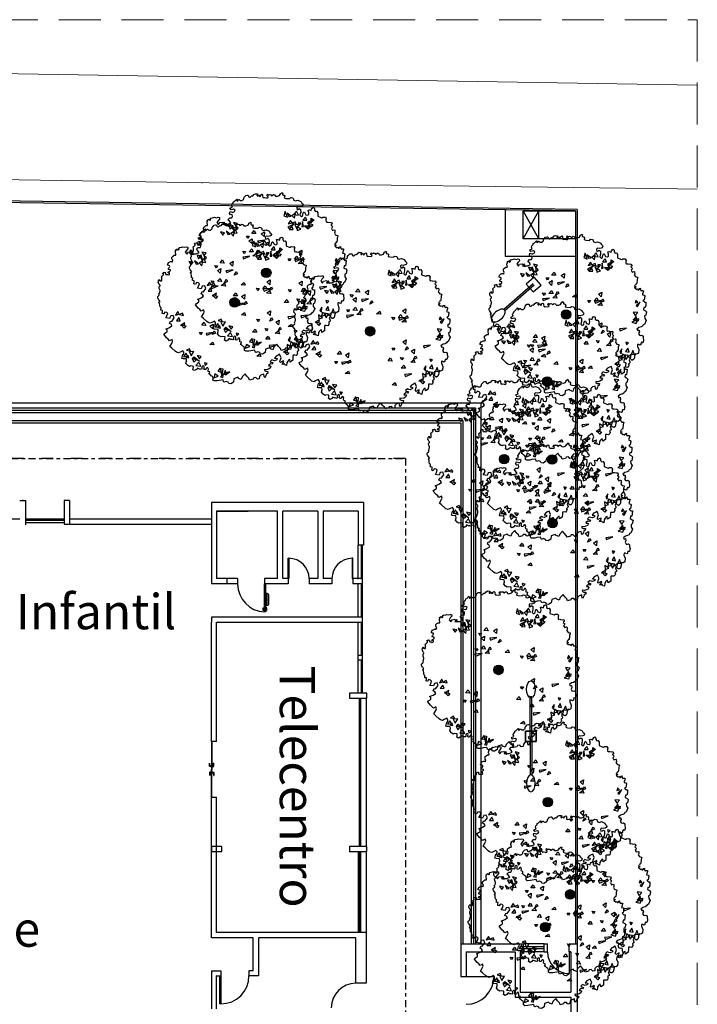
# Model space of a CAD drawing. Units: metres. Extents: x 340.2 to 381.8, y 92.2 to 167.6.
# Drawn here: x 362.5 to 381.8, y 139.4 to 167.6 of the extents above; entities that cross this region are included whole.
import ezdxf

# ---------------------------------------------------------------- set-up
doc = ezdxf.new("R2010")
doc.units = ezdxf.units.M
doc.header["$LTSCALE"] = 0.8
for name, pattern in [('252_BASE_TER$0$HIDDEN', [0.375, 0.25, -0.125]), ('ACAD_ISO03W100', [30, 12, -18]), ('DASHDOT2', [0.5, 0.25, -0.125, 0, -0.125])]:
    doc.linetypes.add(name, pattern=pattern)
for name, color, linetype in [('ARQ-12.Layout (MOB)', 251, 'Continuous'), ('ARQ-VEGETAÇÃO', 87, 'Continuous'), ('ARQ_PROJEÇÃO LUMINÁRIA', 252, 'DASHDOT2'), ('L1', 255, 'Continuous')]:
    doc.layers.add(name, color=color, linetype=linetype)
doc.layers.add('ARQ_PORTAS', color=252, linetype='Continuous', lineweight=0)
doc.layers.add('TPO_DVI', color=6, linetype='Continuous', lineweight=13)
doc.styles.add('RSA03', font='arial.ttf')

# ---------------------------------------------------------------- blocks, each defined once
blk = doc.blocks.new('A$C228F05CC')
at = {"layer": 'ARQ-VEGETAÇÃO'}
blk.add_hatch(color=256, dxfattribs=at).paths.add_polyline_path([(-0.169, 0, 1), (0.169, 0, 1)])
for p, q in [((-0.05, 2.732), (-0.038, 2.85)), ((-0.038, 2.85), (0.056, 2.914)), ((0.056, 2.914), (0.127, 2.906)), ((0.127, 2.906), (0.154, 2.861)), ((0.154, 2.861), (0.226, 2.838)), ((0.226, 2.838), (0.296, 2.865)), ((0.296, 2.865), (0.313, 2.835)), ((0.313, 2.835), (0.334, 2.785)), ((0.471, 2.805), (0.541, 2.827)), ((0.541, 2.827), (0.653, 2.831)), ((0.653, 2.831), (0.695, 2.802)), ((-1.261, 2.437), (-1.257, 2.496)), ((-1.257, 2.496), (-1.206, 2.529)), ((-1.206, 2.529), (-1.195, 2.581)), ((-1.195, 2.581), (-1.152, 2.667)), ((-1.152, 2.667), (-1.125, 2.616)), ((-1.125, 2.616), (-1.116, 2.539)), ((-1.116, 2.539), (-1.02, 2.568)), ((-1.02, 2.568), (-0.964, 2.628)), ((-0.964, 2.628), (-0.96, 2.712)), ((-0.96, 2.712), (-0.89, 2.727)), ((-0.89, 2.727), (-0.836, 2.67)), ((-0.836, 2.67), (-0.759, 2.679)), ((-0.759, 2.679), (-0.735, 2.725)), ((-0.735, 2.725), (-0.613, 2.761)), ((-0.613, 2.761), (-0.586, 2.698)), ((-0.586, 2.698), (-0.509, 2.626)), ((-0.509, 2.626), (-0.45, 2.547)), ((-0.45, 2.547), (-0.347, 2.657)), ((-0.347, 2.657), (-0.315, 2.749)), ((-0.315, 2.749), (-0.227, 2.717)), ((-0.227, 2.717), (-0.19, 2.677)), ((-0.19, 2.677), (-0.05, 2.732)), ((0.334, 2.785), (0.471, 2.805)), ((0.695, 2.802), (0.696, 2.746)), ((0.696, 2.746), (0.697, 2.715)), ((0.697, 2.715), (0.719, 2.675)), ((0.719, 2.675), (0.76, 2.651)), ((0.76, 2.651), (0.807, 2.608)), ((0.807, 2.608), (0.847, 2.592)), ((0.822, 2.557), (0.815, 2.511)), ((0.815, 2.511), (0.871, 2.5)), ((0.847, 2.592), (0.822, 2.557)), ((0.871, 2.5), (0.879, 2.459)), ((1.3, 2.445), (1.36, 2.482)), ((1.36, 2.482), (1.422, 2.449)), ((-1.927, 2.107), (-1.919, 2.206)), ((-1.919, 2.206), (-1.865, 2.185)), ((-1.865, 2.185), (-1.833, 2.148)), ((-1.833, 2.148), (-1.792, 2.172)), ((-1.787, 2.119), (-1.82, 2.076)), ((-1.792, 2.172), (-1.757, 2.162)), ((-1.768, 2.131), (-1.787, 2.119)), ((-1.757, 2.162), (-1.768, 2.131)), ((-1.432, 2.115), (-1.401, 2.174)), ((-1.367, 2.104), (-1.432, 2.115)), ((-1.401, 2.174), (-1.343, 2.163)), ((-1.365, 2.253), (-1.335, 2.319)), ((-1.339, 2.235), (-1.365, 2.253)), ((-1.343, 2.163), (-1.286, 2.21)), ((-1.274, 2.237), (-1.339, 2.235)), ((-1.335, 2.319), (-1.278, 2.353)), ((-1.286, 2.21), (-1.274, 2.237)), ((-1.278, 2.353), (-1.208, 2.374)), ((-1.184, 2.433), (-1.261, 2.437)), ((-1.208, 2.374), (-1.13, 2.364)), ((-1.138, 2.409), (-1.184, 2.433)), ((-1.13, 2.364), (-1.138, 2.409)), ((0.879, 2.459), (0.872, 2.41)), ((0.872, 2.41), (0.895, 2.367)), ((0.895, 2.367), (0.933, 2.364)), ((0.933, 2.364), (0.952, 2.399)), ((0.952, 2.399), (0.964, 2.428)), ((0.964, 2.428), (1.013, 2.436)), ((1.013, 2.436), (1.029, 2.417)), ((1.029, 2.417), (1.025, 2.378)), ((1.025, 2.378), (1.025, 2.339)), ((1.025, 2.339), (1.032, 2.313)), ((1.032, 2.313), (1.054, 2.299)), ((1.054, 2.299), (1.084, 2.313)), ((1.084, 2.313), (1.108, 2.342)), ((1.102, 2.415), (1.121, 2.43)), ((1.108, 2.342), (1.102, 2.415)), ((1.121, 2.43), (1.151, 2.423)), ((1.151, 2.423), (1.183, 2.422)), ((1.183, 2.422), (1.186, 2.43)), ((1.186, 2.43), (1.261, 2.393)), ((1.261, 2.393), (1.3, 2.445)), ((1.413, 2.402), (1.41, 2.331)), ((1.41, 2.331), (1.507, 2.319)), ((1.422, 2.449), (1.413, 2.402)), ((1.507, 2.319), (1.552, 2.341)), ((1.552, 2.341), (1.615, 2.302)), ((1.615, 2.302), (1.681, 2.231)), ((1.681, 2.231), (1.658, 2.149)), ((1.658, 2.149), (1.666, 2.073)), ((-2.302, 1.758), (-2.288, 1.786)), ((-2.288, 1.786), (-2.251, 1.836)), ((-2.251, 1.836), (-2.201, 1.83)), ((-2.201, 1.83), (-2.144, 1.832)), ((-2.144, 1.832), (-2.137, 1.852)), ((-2.138, 2.012), (-2.045, 2.076)), ((-2.138, 1.882), (-2.138, 2.012)), ((-2.137, 1.852), (-2.138, 1.882)), ((-2.045, 2.076), (-2.027, 1.981)), ((-2.027, 1.981), (-1.997, 1.997)), ((-1.997, 1.997), (-1.956, 2.045)), ((-1.956, 2.045), (-1.927, 2.107)), ((-1.82, 2.076), (-1.811, 2.042)), ((-1.811, 2.042), (-1.747, 2.074)), ((-1.747, 2.074), (-1.702, 2.102)), ((-1.705, 1.968), (-1.719, 1.93)), ((-1.719, 1.93), (-1.661, 1.811)), ((-1.688, 2.034), (-1.705, 1.968)), ((-1.702, 2.102), (-1.679, 2.084)), ((-1.679, 2.084), (-1.688, 2.034)), ((-1.661, 1.811), (-1.61, 1.845)), ((-1.61, 1.845), (-1.54, 1.879)), ((-1.575, 1.962), (-1.57, 2.008)), ((-1.484, 1.952), (-1.575, 1.962)), ((-1.57, 2.008), (-1.488, 2.049)), ((-1.54, 1.879), (-1.484, 1.952)), ((-1.488, 2.049), (-1.448, 2.037)), ((-1.448, 2.037), (-1.39, 2.02)), ((-1.39, 2.02), (-1.327, 2.08)), ((-1.327, 2.08), (-1.367, 2.104)), ((1.666, 2.073), (1.788, 2.072)), ((1.762, 1.908), (1.76, 1.832)), ((1.76, 1.832), (1.802, 1.783)), ((1.797, 1.92), (1.762, 1.908)), ((1.788, 2.072), (1.828, 2.063)), ((1.828, 2.063), (1.797, 1.92)), ((1.802, 1.783), (1.897, 1.831)), ((1.897, 1.831), (1.952, 1.864)), ((1.952, 1.864), (2.029, 1.841)), ((2.029, 1.841), (2.075, 1.806)), ((2.075, 1.806), (2.195, 1.703)), ((-2.521, 1.335), (-2.494, 1.42)), ((-2.494, 1.42), (-2.488, 1.481)), ((-2.488, 1.481), (-2.471, 1.535)), ((-2.471, 1.535), (-2.426, 1.571)), ((-2.426, 1.571), (-2.399, 1.564)), ((-2.399, 1.564), (-2.36, 1.539)), ((-2.36, 1.539), (-2.348, 1.512)), ((-2.348, 1.512), (-2.314, 1.529)), ((-2.332, 1.628), (-2.33, 1.666)), ((-2.32, 1.594), (-2.332, 1.628)), ((-2.33, 1.666), (-2.303, 1.686)), ((-2.3, 1.564), (-2.32, 1.594)), ((-2.314, 1.529), (-2.3, 1.564)), ((-2.303, 1.686), (-2.281, 1.698)), ((-2.286, 1.721), (-2.302, 1.758)), ((-2.281, 1.698), (-2.286, 1.721)), ((2.196, 1.51), (2.178, 1.459)), ((2.178, 1.459), (2.2, 1.388)), ((2.195, 1.703), (2.269, 1.64)), ((2.269, 1.64), (2.196, 1.51)), ((2.2, 1.388), (2.29, 1.437)), ((2.29, 1.437), (2.338, 1.383)), ((-2.635, 1.182), (-2.624, 1.312)), ((-2.585, 1.068), (-2.635, 1.182)), ((-2.624, 1.312), (-2.56, 1.349)), ((-2.586, 0.999), (-2.585, 1.068)), ((-2.56, 1.349), (-2.521, 1.335)), ((2.338, 1.383), (2.4, 1.334)), ((2.426, 1.151), (2.387, 1.12)), ((2.387, 1.12), (2.389, 1.043)), ((2.4, 1.334), (2.5, 1.215)), ((2.481, 1.179), (2.426, 1.151)), ((2.5, 1.215), (2.481, 1.179)), ((-2.799, 0.822), (-2.795, 0.859)), ((-2.78, 0.765), (-2.799, 0.822)), ((-2.795, 0.859), (-2.777, 0.932)), ((-2.778, 0.693), (-2.78, 0.765)), ((-2.777, 0.932), (-2.757, 0.933)), ((-2.757, 0.933), (-2.725, 0.919)), ((-2.725, 0.919), (-2.706, 0.972)), ((-2.707, 1.006), (-2.682, 1.024)), ((-2.706, 0.972), (-2.707, 1.006)), ((-2.682, 1.024), (-2.632, 1.003)), ((-2.632, 1.003), (-2.586, 0.999)), ((2.231, 0.743), (2.143, 0.619)), ((2.305, 0.965), (2.216, 0.906)), ((2.216, 0.906), (2.253, 0.846)), ((2.277, 0.735), (2.231, 0.743)), ((2.253, 0.846), (2.31, 0.817)), ((2.31, 0.817), (2.277, 0.735)), ((2.435, 1.025), (2.305, 0.965)), ((2.389, 1.043), (2.435, 1.025)), ((-2.734, 0.665), (-2.778, 0.693)), ((-2.747, 0.336), (-2.696, 0.369)), ((-2.697, 0.678), (-2.734, 0.665)), ((-2.648, 0.671), (-2.697, 0.678)), ((-2.696, 0.369), (-2.619, 0.389)), ((-2.611, 0.611), (-2.648, 0.671)), ((-2.638, 0.55), (-2.611, 0.611)), ((-2.619, 0.476), (-2.638, 0.55)), ((-2.582, 0.5), (-2.619, 0.476)), ((-2.619, 0.389), (-2.549, 0.452)), ((-2.549, 0.452), (-2.582, 0.5)), ((2.143, 0.619), (2.182, 0.528)), ((2.182, 0.528), (2.273, 0.546)), ((2.273, 0.546), (2.31, 0.639)), ((2.31, 0.639), (2.443, 0.623)), ((2.405, 0.551), (2.382, 0.469)), ((2.382, 0.469), (2.419, 0.429)), ((2.443, 0.623), (2.405, 0.551)), ((2.419, 0.429), (2.49, 0.417)), ((2.49, 0.417), (2.523, 0.487)), ((2.523, 0.487), (2.578, 0.467)), ((2.569, 0.406), (2.566, 0.359)), ((2.566, 0.359), (2.631, 0.355)), ((2.578, 0.467), (2.569, 0.406)), ((2.631, 0.355), (2.628, 0.328)), ((-2.867, 0.132), (-2.812, 0.274)), ((-2.815, 0.064), (-2.867, 0.132)), ((-2.807, -0.026), (-2.815, 0.064)), ((-2.812, 0.274), (-2.767, 0.295)), ((-2.767, 0.295), (-2.747, 0.336)), ((2.628, 0.328), (2.625, 0.271)), ((2.625, 0.271), (2.663, 0.241)), ((2.663, 0.241), (2.673, 0.171)), ((2.708, 0.067), (2.667, 0.045)), ((2.667, 0.045), (2.711, -0.017)), ((2.673, 0.171), (2.673, 0.171)), ((2.673, 0.171), (2.673, 0.171)), ((2.673, 0.171), (2.68, 0.124)), ((2.68, 0.124), (2.708, 0.067)), ((-2.877, -0.173), (-2.851, -0.052)), ((-2.836, -0.216), (-2.877, -0.173)), ((-2.851, -0.052), (-2.807, -0.026)), ((-2.84, -0.416), (-2.823, -0.326)), ((-2.765, -0.249), (-2.836, -0.216)), ((-2.823, -0.326), (-2.778, -0.329)), ((-2.778, -0.329), (-2.765, -0.249)), ((2.687, -0.275), (2.679, -0.338)), ((2.679, -0.338), (2.679, -0.348)), ((2.679, -0.348), (2.708, -0.421)), ((2.697, -0.258), (2.687, -0.275)), ((2.718, -0.237), (2.697, -0.258)), ((2.715, -0.169), (2.701, -0.206)), ((2.701, -0.206), (2.707, -0.221)), ((2.707, -0.221), (2.718, -0.237)), ((2.711, -0.017), (2.721, -0.027)), ((2.731, -0.153), (2.715, -0.169)), ((2.721, -0.027), (2.743, -0.058)), ((2.756, -0.131), (2.731, -0.153)), ((2.743, -0.058), (2.755, -0.084)), ((2.755, -0.084), (2.756, -0.131)), ((-2.841, -0.526), (-2.84, -0.416)), ((-2.801, -0.525), (-2.841, -0.526)), ((-2.761, -0.549), (-2.801, -0.525)), ((-2.795, -0.729), (-2.774, -0.604)), ((-2.774, -0.604), (-2.73, -0.583)), ((-2.73, -0.583), (-2.761, -0.549)), ((2.638, -0.696), (2.628, -0.712)), ((2.674, -0.695), (2.638, -0.696)), ((2.701, -0.699), (2.674, -0.695)), ((2.695, -0.505), (2.685, -0.521)), ((2.685, -0.521), (2.685, -0.537)), ((2.685, -0.537), (2.701, -0.552)), ((2.715, -0.483), (2.695, -0.505)), ((2.701, -0.552), (2.707, -0.568)), ((2.701, -0.72), (2.701, -0.699)), ((2.707, -0.568), (2.729, -0.588)), ((2.708, -0.421), (2.715, -0.473)), ((2.715, -0.473), (2.715, -0.483)), ((2.743, -0.692), (2.717, -0.725)), ((2.729, -0.588), (2.729, -0.604)), ((2.729, -0.604), (2.751, -0.624)), ((2.751, -0.624), (2.743, -0.692)), ((-2.769, -0.764), (-2.795, -0.729)), ((-2.708, -0.782), (-2.769, -0.764)), ((-2.75, -0.898), (-2.73, -0.872)), ((-2.728, -0.937), (-2.75, -0.898)), ((-2.73, -0.872), (-2.717, -0.812)), ((-2.698, -0.936), (-2.728, -0.937)), ((-2.717, -0.812), (-2.708, -0.782)), ((-2.664, -0.925), (-2.698, -0.936)), ((-2.628, -0.969), (-2.664, -0.925)), ((-2.631, -1.014), (-2.628, -0.969)), ((-2.599, -0.998), (-2.631, -1.014)), ((-2.591, -0.985), (-2.599, -0.998)), ((-2.577, -0.952), (-2.591, -0.985)), ((-2.545, -0.957), (-2.577, -0.952)), ((-2.546, -0.979), (-2.545, -0.957)), ((-2.535, -0.985), (-2.546, -0.979)), ((-2.486, -0.967), (-2.535, -0.985)), ((-2.484, -0.991), (-2.486, -0.967)), ((-2.443, -0.996), (-2.484, -0.991)), ((-2.466, -1.051), (-2.447, -1.04)), ((-2.462, -1.067), (-2.466, -1.051)), ((-2.447, -1.04), (-2.432, -1.044)), ((-2.42, -1.03), (-2.443, -0.996)), ((-2.432, -1.044), (-2.42, -1.03)), ((2.361, -1.04), (2.335, -1.062)), ((2.357, -0.935), (2.353, -0.957)), ((2.353, -0.957), (2.359, -0.988)), ((2.404, -0.918), (2.357, -0.935)), ((2.359, -0.988), (2.395, -0.981)), ((2.376, -1.024), (2.361, -1.04)), ((2.407, -1.023), (2.376, -1.024)), ((2.395, -0.981), (2.411, -0.991)), ((2.431, -0.933), (2.404, -0.918)), ((2.411, -0.991), (2.407, -1.023)), ((2.462, -0.932), (2.431, -0.933)), ((2.488, -0.931), (2.462, -0.932)), ((2.5, -0.962), (2.488, -0.931)), ((2.511, -1.004), (2.5, -0.962)), ((2.537, -0.998), (2.511, -1.004)), ((2.584, -0.991), (2.537, -0.998)), ((2.607, -0.88), (2.572, -0.918)), ((2.572, -0.918), (2.572, -0.929)), ((2.572, -0.929), (2.572, -0.939)), ((2.572, -0.939), (2.594, -0.97)), ((2.594, -0.97), (2.584, -0.991)), ((2.633, -0.864), (2.607, -0.88)), ((2.628, -0.712), (2.631, -0.811)), ((2.631, -0.811), (2.648, -0.837)), ((2.648, -0.837), (2.633, -0.864)), ((2.707, -0.741), (2.701, -0.72)), ((2.717, -0.725), (2.707, -0.741)), ((-2.524, -1.405), (-2.52, -1.37)), ((-2.474, -1.414), (-2.524, -1.405)), ((-2.52, -1.37), (-2.501, -1.325)), ((-2.503, -1.29), (-2.5, -1.22)), ((-2.501, -1.325), (-2.503, -1.29)), ((-2.5, -1.22), (-2.494, -1.188)), ((-2.494, -1.188), (-2.49, -1.163)), ((-2.49, -1.163), (-2.461, -1.16)), ((-2.463, -1.14), (-2.448, -1.116)), ((-2.461, -1.16), (-2.463, -1.14)), ((-2.425, -1.069), (-2.462, -1.067)), ((-2.448, -1.116), (-2.436, -1.118)), ((-2.436, -1.118), (-2.422, -1.097)), ((-2.422, -1.097), (-2.425, -1.069)), ((2.277, -1.379), (2.253, -1.442)), ((2.288, -1.399), (2.277, -1.379)), ((2.335, -1.398), (2.288, -1.399)), ((2.335, -1.062), (2.33, -1.078)), ((2.33, -1.078), (2.331, -1.104)), ((2.331, -1.104), (2.394, -1.107)), ((2.382, -1.37), (2.335, -1.398)), ((2.371, -1.187), (2.356, -1.219)), ((2.356, -1.219), (2.362, -1.245)), ((2.362, -1.245), (2.394, -1.254)), ((2.391, -1.165), (2.371, -1.187)), ((2.407, -1.353), (2.382, -1.37)), ((2.405, -1.133), (2.391, -1.165)), ((2.394, -1.107), (2.405, -1.123)), ((2.394, -1.254), (2.436, -1.263)), ((2.405, -1.123), (2.405, -1.133)), ((2.432, -1.3), (2.407, -1.353)), ((2.436, -1.263), (2.432, -1.3)), ((-2.454, -1.413), (-2.474, -1.414)), ((-2.428, -1.442), (-2.454, -1.413)), ((-2.397, -1.481), (-2.428, -1.442)), ((-2.415, -1.527), (-2.397, -1.481)), ((-2.408, -1.591), (-2.415, -1.527)), ((-2.388, -1.606), (-2.408, -1.591)), ((-2.324, -1.584), (-2.388, -1.606)), ((-2.282, -1.647), (-2.324, -1.584)), ((-2.319, -1.718), (-2.301, -1.673)), ((-2.268, -1.767), (-2.319, -1.718)), ((-2.301, -1.673), (-2.282, -1.647)), ((1.424, -1.697), (1.319, -1.745)), ((1.319, -1.745), (1.365, -1.81)), ((1.565, -1.692), (1.424, -1.697)), ((1.617, -1.766), (1.565, -1.692)), ((1.714, -1.75), (1.617, -1.766)), ((1.756, -1.677), (1.714, -1.75)), ((1.816, -1.747), (1.756, -1.677)), ((1.778, -1.81), (1.816, -1.747)), ((2.152, -1.629), (2.148, -1.665)), ((2.148, -1.665), (2.152, -1.673)), ((2.206, -1.627), (2.152, -1.629)), ((2.152, -1.673), (2.163, -1.699)), ((2.163, -1.699), (2.165, -1.709)), ((2.167, -1.73), (2.163, -1.768)), ((2.165, -1.709), (2.167, -1.73)), ((2.247, -1.595), (2.206, -1.627)), ((2.283, -1.562), (2.247, -1.595)), ((2.253, -1.442), (2.275, -1.468)), ((2.275, -1.468), (2.286, -1.499)), ((2.287, -1.53), (2.283, -1.562)), ((2.286, -1.499), (2.287, -1.53)), ((-2.301, -1.818), (-2.297, -1.798)), ((-2.28, -1.872), (-2.301, -1.818)), ((-2.297, -1.798), (-2.272, -1.787)), ((-2.24, -1.861), (-2.28, -1.872)), ((-2.272, -1.787), (-2.268, -1.767)), ((-2.165, -1.873), (-2.24, -1.861)), ((-2.135, -1.877), (-2.165, -1.873)), ((-2.11, -1.872), (-2.135, -1.877)), ((-2.085, -1.886), (-2.11, -1.872)), ((-2.091, -1.996), (-2.077, -1.96)), ((-2.059, -2.055), (-2.091, -1.996)), ((-2.077, -1.96), (-2.085, -1.886)), ((-2.024, -2.049), (-2.059, -2.055)), ((-1.969, -2.052), (-2.024, -2.049)), ((-1.935, -2.026), (-1.969, -2.052)), ((-1.895, -2.035), (-1.935, -2.026)), ((-1.782, -2.077), (-1.895, -2.035)), ((-1.783, -2.197), (-1.782, -2.077)), ((-1.417, -2.1), (-1.456, -2.127)), ((-1.351, -2.118), (-1.417, -2.1)), ((-1.247, -2.11), (-1.274, -2.201)), ((-1.238, -2.075), (-1.247, -2.11)), ((-1.204, -2.054), (-1.238, -2.075)), ((-1.179, -2.058), (-1.204, -2.054)), ((-1.143, -2.092), (-1.179, -2.058)), ((-1.156, -2.152), (-1.143, -2.092)), ((1.289, -1.928), (1.268, -1.977)), ((1.268, -1.977), (1.279, -2.048)), ((1.279, -2.048), (1.341, -2.033)), ((1.364, -1.93), (1.289, -1.928)), ((1.341, -2.033), (1.374, -2.085)), ((1.374, -2.085), (1.358, -2.152)), ((1.424, -1.857), (1.364, -1.93)), ((1.365, -1.81), (1.424, -1.857)), ((1.726, -1.874), (1.778, -1.81)), ((1.733, -1.931), (1.726, -1.874)), ((1.782, -1.939), (1.733, -1.931)), ((1.839, -1.919), (1.782, -1.939)), ((1.905, -1.932), (1.839, -1.919)), ((1.941, -1.921), (1.905, -1.932)), ((2.021, -1.901), (1.941, -1.921)), ((2.031, -1.904), (2.021, -1.901)), ((2.043, -1.9), (2.031, -1.904)), ((2.052, -1.88), (2.043, -1.9)), ((2.056, -1.821), (2.044, -1.841)), ((2.044, -1.841), (2.048, -1.859)), ((2.048, -1.859), (2.052, -1.88)), ((2.068, -1.811), (2.056, -1.821)), ((2.086, -1.823), (2.068, -1.811)), ((2.094, -1.851), (2.086, -1.823)), ((2.104, -1.857), (2.094, -1.851)), ((2.127, -1.822), (2.104, -1.857)), ((2.142, -1.833), (2.127, -1.822)), ((2.166, -1.813), (2.142, -1.833)), ((2.163, -1.768), (2.15, -1.77)), ((2.15, -1.77), (2.15, -1.78)), ((2.15, -1.78), (2.164, -1.801)), ((2.164, -1.801), (2.166, -1.813)), ((-1.746, -2.256), (-1.783, -2.197)), ((-1.697, -2.244), (-1.746, -2.256)), ((-1.655, -2.288), (-1.697, -2.244)), ((-1.653, -2.353), (-1.655, -2.288)), ((-1.617, -2.381), (-1.653, -2.353)), ((-1.578, -2.36), (-1.617, -2.381)), ((-1.554, -2.325), (-1.578, -2.36)), ((-1.546, -2.269), (-1.554, -2.325)), ((-1.476, -2.292), (-1.546, -2.269)), ((-1.431, -2.286), (-1.476, -2.292)), ((-1.456, -2.127), (-1.459, -2.197)), ((-1.459, -2.197), (-1.431, -2.286)), ((-1.304, -2.207), (-1.351, -2.118)), ((-1.274, -2.201), (-1.304, -2.207)), ((-1.245, -2.47), (-1.222, -2.424)), ((-1.222, -2.424), (-1.188, -2.408)), ((-1.188, -2.408), (-1.113, -2.39)), ((-1.169, -2.192), (-1.156, -2.152)), ((-1.161, -2.302), (-1.169, -2.192)), ((-1.115, -2.336), (-1.161, -2.302)), ((-1.091, -2.305), (-1.115, -2.336)), ((-1.113, -2.39), (-1.053, -2.399)), ((-1.037, -2.288), (-1.091, -2.305)), ((-1.053, -2.399), (-1.024, -2.368)), ((-1.024, -2.368), (-1.037, -2.288)), ((1.203, -2.157), (1.181, -2.212)), ((1.181, -2.212), (1.235, -2.237)), ((1.247, -2.133), (1.203, -2.157)), ((1.235, -2.237), (1.323, -2.212)), ((1.285, -2.133), (1.247, -2.133)), ((1.292, -2.413), (1.251, -2.467)), ((1.365, -2.273), (1.282, -2.311)), ((1.282, -2.311), (1.306, -2.368)), ((1.358, -2.152), (1.285, -2.133)), ((1.306, -2.368), (1.292, -2.413)), ((1.323, -2.212), (1.365, -2.273)), ((-1.23, -2.499), (-1.245, -2.47)), ((-1.189, -2.533), (-1.23, -2.499)), ((-1.157, -2.582), (-1.189, -2.533)), ((-1.142, -2.596), (-1.157, -2.582)), ((-1.051, -2.633), (-1.142, -2.596)), ((-1.001, -2.617), (-1.051, -2.633)), ((-0.972, -2.606), (-1.001, -2.617)), ((-0.906, -2.624), (-0.972, -2.606)), ((-0.901, -2.638), (-0.906, -2.624)), ((-0.895, -2.673), (-0.901, -2.638)), ((-0.864, -2.702), (-0.895, -2.673)), ((-0.809, -2.715), (-0.864, -2.702)), ((-0.784, -2.7), (-0.809, -2.715)), ((-0.765, -2.674), (-0.784, -2.7)), ((-0.627, -2.68), (-0.765, -2.674)), ((-0.566, -2.698), (-0.627, -2.68)), ((-0.584, -2.759), (-0.566, -2.698)), ((-0.563, -2.798), (-0.584, -2.759)), ((-0.528, -2.792), (-0.563, -2.798)), ((-0.498, -2.816), (-0.528, -2.792)), ((-0.506, -2.861), (-0.498, -2.816)), ((-0.399, -2.773), (-0.427, -2.834)), ((-0.325, -2.746), (-0.399, -2.773)), ((-0.255, -2.748), (-0.325, -2.746)), ((-0.235, -2.763), (-0.255, -2.748)), ((-0.219, -2.797), (-0.235, -2.763)), ((-0.174, -2.801), (-0.219, -2.797)), ((-0.135, -2.764), (-0.174, -2.801)), ((-0.11, -2.759), (-0.135, -2.764)), ((-0.084, -2.793), (-0.11, -2.759)), ((-0.044, -2.797), (-0.084, -2.793)), ((-0.002, -2.779), (-0.047, -2.801)), ((-0.047, -2.801), (-0.044, -2.797)), ((0.038, -2.808), (-0.002, -2.779)), ((0.02, -2.684), (0.006, -2.719)), ((0.006, -2.719), (0.051, -2.748)), ((0.074, -2.677), (0.02, -2.684)), ((0.051, -2.748), (0.038, -2.808)), ((0.144, -2.685), (0.074, -2.677)), ((0.179, -2.679), (0.144, -2.685)), ((0.2, -2.698), (0.179, -2.679)), ((0.211, -2.747), (0.2, -2.698)), ((0.212, -2.777), (0.211, -2.747)), ((0.238, -2.802), (0.212, -2.777)), ((0.282, -2.775), (0.238, -2.802)), ((0.286, -2.745), (0.282, -2.775)), ((0.3, -2.715), (0.286, -2.745)), ((0.341, -2.758), (0.3, -2.715)), ((0.352, -2.778), (0.341, -2.758)), ((0.383, -2.733), (0.352, -2.778)), ((0.408, -2.742), (0.383, -2.733)), ((0.39, -2.788), (0.414, -2.757)), ((0.39, -2.808), (0.39, -2.788)), ((0.468, -2.815), (0.39, -2.808)), ((0.414, -2.757), (0.408, -2.742)), ((0.521, -2.784), (0.468, -2.815)), ((0.545, -2.748), (0.521, -2.784)), ((0.57, -2.727), (0.545, -2.748)), ((0.605, -2.731), (0.57, -2.727)), ((0.644, -2.7), (0.605, -2.731)), ((0.653, -2.685), (0.644, -2.7)), ((0.683, -2.684), (0.653, -2.685)), ((0.708, -2.693), (0.683, -2.684)), ((0.719, -2.712), (0.708, -2.693)), ((0.714, -2.733), (0.719, -2.712)), ((0.73, -2.752), (0.714, -2.733)), ((0.765, -2.751), (0.73, -2.752)), ((0.81, -2.745), (0.765, -2.751)), ((0.863, -2.683), (0.81, -2.745)), ((0.882, -2.652), (0.863, -2.683)), ((0.89, -2.592), (0.88, -2.617)), ((0.88, -2.617), (0.882, -2.652)), ((0.914, -2.581), (0.89, -2.592)), ((0.934, -2.561), (0.914, -2.581)), ((0.978, -2.559), (0.934, -2.561)), ((1.008, -2.563), (0.978, -2.559)), ((1.019, -2.568), (1.008, -2.563)), ((1.039, -2.587), (1.019, -2.568)), ((1.064, -2.587), (1.039, -2.587)), ((1.083, -2.556), (1.064, -2.587)), ((1.107, -2.535), (1.083, -2.556)), ((1.122, -2.54), (1.107, -2.535)), ((1.119, -2.59), (1.123, -2.555)), ((1.134, -2.604), (1.119, -2.59)), ((1.123, -2.555), (1.122, -2.54)), ((1.168, -2.568), (1.134, -2.604)), ((1.183, -2.548), (1.168, -2.568)), ((1.202, -2.527), (1.183, -2.548)), ((1.247, -2.504), (1.202, -2.527)), ((1.251, -2.467), (1.247, -2.504)), ((-0.47, -2.885), (-0.506, -2.861)), ((-0.461, -2.86), (-0.47, -2.885)), ((-0.427, -2.844), (-0.461, -2.86)), ((-0.427, -2.834), (-0.427, -2.844))]:
    blk.add_line(p, q, dxfattribs=at)
for points in [[(0.287, 2.541), (0.253, 2.595), (0.107, 2.489)], [(0.265, 2.45), (0.314, 2.581), (0.208, 2.588)], [(0.324, 2.577), (0.43, 2.68), (0.34, 2.699)], [(0.356, 2.383), (0.38, 2.628), (0.427, 2.376)], [(0.453, 2.365), (0.527, 2.483), (0.404, 2.505)], [(0.639, 2.581), (0.673, 2.716), (0.515, 2.651)], [(1.019, 2.195), (0.984, 2.286), (0.92, 2.215)], [(1.319, 2.294), (1.143, 2.312), (1.218, 2.171)], [(1.392, 1.983), (1.197, 2.133), (1.436, 2.04)], [(1.458, 2.056), (1.398, 2.182), (1.314, 2.089)], [(-1.936, 1.827), (-1.807, 1.703), (-1.991, 1.744)], [(-0.843, 1.897), (-0.952, 1.809), (-0.992, 1.907)], [(1.287, 1.941), (1.201, 2.053), (1.14, 1.966)], [(1.495, 1.951), (1.41, 1.796), (1.569, 1.81)], [(1.67, 1.759), (1.524, 1.787), (1.561, 1.702)], [(1.678, 2.011), (1.582, 2.03), (1.608, 1.938)], [(1.769, 1.986), (1.63, 1.98), (1.683, 1.866)], [(-2.37, 1.354), (-2.263, 1.458), (-2.354, 1.476)], [(-2.112, 1.387), (-2.19, 1.546), (-2.27, 1.408)], [(-2.055, 1.359), (-2.021, 1.494), (-2.179, 1.429)], [(-1.93, 1.598), (-2.059, 1.549), (-1.916, 1.457)], [(-1.796, 1.73), (-1.932, 1.719), (-1.952, 1.632)], [(-1.309, 1.576), (-1.533, 1.475), (-1.279, 1.511)], [(0.845, 1.534), (0.736, 1.445), (0.696, 1.544)], [(-2.429, 1.227), (-2.38, 1.359), (-2.485, 1.365)], [(-2.241, 1.142), (-2.166, 1.261), (-2.289, 1.282)], [(-2.024, 1.174), (-1.955, 1.291), (-2.015, 1.358)], [(-1.482, 1.065), (-1.591, 0.976), (-1.631, 1.074)], [(-1.15, 1.284), (-1.238, 1.175), (-1.298, 1.285)], [(0.762, 1.173), (0.698, 1.039), (0.652, 1.119)], [(0.956, 1.205), (0.732, 1.104), (0.986, 1.14)], [(1.228, 1.111), (1.13, 1.115), (1.177, 1.199)], [(-2.162, 0.933), (-2.197, 1.024), (-2.261, 0.953)], [(-1.584, 0.968), (-1.647, 0.834), (-1.694, 0.914)], [(-1.487, 0.669), (-1.604, 0.593), (-1.593, 0.763)], [(-1.118, 0.906), (-1.215, 0.91), (-1.169, 0.994)], [(-0.673, 1.041), (-0.761, 0.933), (-0.821, 1.042)], [(0.859, 0.874), (0.742, 0.798), (0.753, 0.969)], [(1.152, 0.853), (1.064, 0.744), (1.005, 0.854)], [(1.773, 0.975), (1.903, 0.851), (1.718, 0.892)], [(1.913, 0.878), (1.778, 0.868), (1.757, 0.78)], [(2.064, 0.718), (1.924, 0.712), (1.977, 0.599)], [(-1.95, 0.531), (-2.175, 0.43), (-1.921, 0.466)], [(-1.273, 0.641), (-1.337, 0.507), (-1.383, 0.587)], [(-1.176, 0.342), (-1.293, 0.266), (-1.282, 0.437)], [(-0.807, 0.579), (-0.905, 0.583), (-0.858, 0.667)], [(1.964, 0.491), (1.818, 0.519), (1.855, 0.435)], [(2.102, 0.516), (1.966, 0.481), (2.022, 0.39)], [(-2.579, 0.165), (-2.408, 0.114), (-2.59, 0.066)], [(-2.356, 0.214), (-2.519, 0.247), (-2.556, 0.121)], [(-2.411, 0.143), (-2.526, 0.071), (-2.505, -0.016)], [(-2.469, -0.035), (-2.562, -0.139), (-2.393, -0.155)], [(-2.497, -0.393), (-2.551, -0.361), (-2.633, -0.522)], [(-2.456, -0.486), (-2.55, -0.513), (-2.485, -0.583)], [(-1.232, -0.464), (-1.296, -0.598), (-1.342, -0.518)], [(-1.13, -0.367), (-1.239, -0.456), (-1.279, -0.358)], [(-1.038, -0.432), (-1.262, -0.533), (-1.008, -0.497)], [(-1.135, -0.764), (-1.252, -0.839), (-1.241, -0.669)], [(-0.99, -0.518), (-1.078, -0.627), (-1.138, -0.517)], [(-0.766, -0.526), (-0.864, -0.522), (-0.817, -0.438)], [(-0.214, -0.636), (-0.323, -0.725), (-0.363, -0.626)], [(0.393, -0.682), (0.329, -0.816), (0.283, -0.737)], [(0.495, -0.586), (0.386, -0.674), (0.346, -0.576)], [(0.829, -0.47), (0.604, -0.571), (0.858, -0.535)], [(0.859, -0.744), (0.762, -0.74), (0.808, -0.656)], [(0.04, -0.974), (-0.024, -1.108), (-0.071, -1.028)], [(0.635, -0.736), (0.547, -0.845), (0.487, -0.735)], [(0.651, -1.121), (0.534, -1.197), (0.545, -1.026)], [(0.314, -1.06), (0.09, -1.161), (0.344, -1.125)], [(0.217, -1.391), (0.1, -1.467), (0.111, -1.296)], [(0.56, -1.395), (0.472, -1.504), (0.412, -1.394)], [(0.747, -1.293), (0.649, -1.289), (0.696, -1.205)], [(1.253, -1.41), (1.077, -1.392), (1.152, -1.533)], [(1.307, -1.376), (1.211, -1.276), (1.182, -1.444)], [(1.481, -1.448), (1.418, -1.327), (1.33, -1.342)], [(1.676, -1.416), (1.591, -1.305), (1.529, -1.391)], [(-1.554, -1.694), (-1.425, -1.817), (-1.609, -1.777)], [(-1.324, -1.715), (-1.453, -1.612), (-1.544, -1.707)], [(-1.399, -1.674), (-1.495, -1.655), (-1.469, -1.748)], [(-1.219, -1.684), (-1.281, -1.694), (-1.24, -1.87)], [(-1.057, -1.541), (-1.187, -1.591), (-1.043, -1.683)], [(-1.128, -1.729), (-1.183, -1.81), (-1.087, -1.822)], [(-1.047, -1.605), (-1.132, -1.759), (-0.974, -1.746)], [(-0.732, -1.659), (-0.947, -1.78), (-0.768, -1.596)], [(-0.773, -1.57), (-0.913, -1.576), (-0.86, -1.689)], [(1.144, -1.645), (1.113, -1.5), (1.049, -1.567)], [(1.221, -1.763), (1.135, -1.651), (1.074, -1.738)], [(1.318, -1.623), (1.183, -1.451), (1.248, -1.658)], [(1.392, -1.649), (1.332, -1.522), (1.248, -1.615)], [(1.612, -1.693), (1.516, -1.674), (1.542, -1.767)], [(-1.554, -2.003), (-1.659, -1.935), (-1.547, -1.855)], [(-1.428, -1.834), (-1.564, -1.844), (-1.584, -1.932)], [(-1.254, -1.914), (-1.394, -1.921), (-1.341, -2.034)], [(-0.913, -2.113), (-1.089, -2.095), (-1.014, -2.236)], [(-0.873, -1.797), (-1.019, -1.769), (-0.982, -1.853)], [(-0.858, -2.079), (-0.955, -1.979), (-0.983, -2.147)], [(-0.735, -1.772), (-0.871, -1.807), (-0.815, -1.898)], [(-0.685, -2.151), (-0.748, -2.03), (-0.836, -2.046)], [(-0.618, -2.21), (-0.573, -2.051), (-0.696, -2.004)]]:
    blk.add_lwpolyline(points, close=True, dxfattribs=at)
blk.add_circle((0, 0), 0.169, dxfattribs=at)
blk.add_point((0, 0), dxfattribs=at)

msp = doc.modelspace()

# ---------------------------------------------------------------- linework, layer by layer
for p, q in [((378.406, 162.13), (346.56, 162.602)), ((378.355, 162.087), (346.613, 162.551)), ((376.356, 160.787), (376.356, 162.116)), ((376.855, 161.287), (376.855, 162.087)), ((376.855, 162.087), (378.355, 162.087)), ((376.855, 161.287), (377.305, 162.087)), ((377.305, 161.287), (376.855, 162.087)), ((377.305, 161.287), (377.305, 162.087)), ((378.355, 162.087), (378.356, 141.11)), ((378.406, 162.13), (378.406, 128.626)), ((378.355, 161.287), (376.855, 161.287)), ((378.355, 160.787), (376.356, 160.787)), ((377.142, 160.001), (376.303, 159.266)), ((377.175, 159.963), (376.336, 159.228)), ((375.644, 156.598), (375.828, 156.714)), ((362.453, 153.801), (362.633, 153.801)), ((362.633, 153.101), (362.633, 153.801)), ((362.633, 153.101), (362.633, 153.801)), ((363.728, 153.801), (363.728, 153.121)), ((363.878, 153.801), (363.728, 153.801)), ((363.878, 153.801), (363.878, 153.121)), ((367.938, 153.741), (367.938, 151.414)), ((372.288, 153.741), (367.938, 153.741)), ((372.288, 153.741), (372.288, 152.526)), ((368.088, 153.491), (368.088, 151.564)), ((369.834, 153.491), (368.088, 153.491)), ((368.088, 153.491), (368.088, 151.564)), ((368.088, 153.491), (368.988, 153.491)), ((368.088, 153.491), (368.988, 153.491)), ((369.834, 151.564), (369.834, 153.491)), ((370.986, 153.491), (369.984, 153.491)), ((369.984, 151.564), (369.984, 153.491)), ((370.986, 153.491), (370.986, 151.564)), ((372.138, 153.491), (371.136, 153.491)), ((371.136, 153.491), (371.136, 151.564)), ((372.138, 153.491), (372.138, 152.526)), ((372.138, 153.491), (372.138, 152.526)), ((361.449, 153.271), (362.453, 153.271)), ((362.633, 153.271), (363.728, 153.271)), ((362.633, 153.241), (363.728, 153.241)), ((362.633, 153.171), (363.728, 153.171)), ((363.728, 153.121), (367.938, 153.121)), ((363.878, 153.271), (367.938, 153.271)), ((372.138, 151.551), (372.138, 152.526)), ((372.288, 152.526), (372.138, 152.526)), ((372.138, 151.564), (372.138, 152.526)), ((372.288, 152.526), (372.138, 152.526)), ((372.238, 151.551), (372.238, 152.526)), ((372.258, 151.551), (372.258, 152.526)), ((368.388, 151.414), (367.938, 151.414)), ((368.688, 151.414), (367.938, 151.414)), ((368.388, 151.564), (368.088, 151.564)), ((368.688, 151.564), (368.088, 151.564)), ((368.388, 151.414), (368.388, 151.564)), ((368.388, 151.414), (368.388, 151.414)), ((368.688, 151.564), (368.688, 151.414)), ((369.834, 151.564), (369.459, 151.564)), ((369.459, 151.564), (369.459, 151.414)), ((370.134, 151.414), (369.488, 151.414)), ((370.134, 151.564), (369.984, 151.564)), ((370.134, 151.564), (370.134, 151.414)), ((370.986, 151.564), (370.734, 151.564)), ((370.734, 151.564), (370.734, 151.414)), ((371.388, 151.414), (370.734, 151.414)), ((371.388, 151.564), (371.136, 151.564)), ((371.388, 151.564), (371.388, 151.414)), ((372.258, 151.564), (371.988, 151.564)), ((371.988, 151.564), (371.988, 151.414)), ((372.258, 151.414), (371.988, 151.414)), ((372.138, 150.464), (372.138, 151.401)), ((372.238, 150.464), (372.238, 151.401)), ((372.258, 151.414), (372.258, 151.564)), ((372.258, 151.401), (372.258, 151.551)), ((372.258, 150.464), (372.258, 151.401)), ((367.938, 150.464), (367.938, 150.314)), ((372.138, 150.464), (367.938, 150.464)), ((367.938, 146.904), (367.938, 150.314)), ((368.088, 150.314), (372.258, 150.314)), ((368.088, 146.904), (368.088, 150.314)), ((372.258, 150.464), (372.138, 150.464)), ((372.138, 149.376), (372.138, 150.314)), ((372.238, 149.376), (372.238, 150.314)), ((372.258, 150.314), (372.258, 150.464)), ((372.258, 149.376), (372.258, 150.314)), ((372.258, 149.226), (372.258, 149.376)), ((372.138, 148.289), (372.138, 149.226)), ((372.238, 148.289), (372.238, 149.226)), ((372.258, 148.289), (372.258, 149.226)), ((372.038, 148.289), (371.888, 148.289)), ((371.888, 148.289), (371.888, 148.139)), ((372.388, 148.289), (372.038, 148.289)), ((372.388, 148.139), (372.388, 148.289)), ((371.888, 148.139), (372.388, 148.139)), ((372.168, 148.139), (372.168, 143.9)), ((372.208, 148.139), (372.208, 143.9)), ((372.368, 148.139), (372.368, 143.9)), ((377.055, 147.049), (377.055, 148.165)), ((377.105, 147.049), (377.105, 148.165)), ((367.938, 146.904), (367.938, 146.104)), ((367.955, 146.904), (367.955, 146.104)), ((377.055, 147.049), (377.055, 145.934)), ((377.105, 147.049), (377.105, 145.934)), ((367.887, 146.204), (367.889, 146.279)), ((367.894, 146.281), (367.891, 146.281)), ((367.896, 146.187), (367.896, 146.279)), ((367.997, 146.187), (367.997, 146.279)), ((367.999, 146.281), (368.002, 146.281)), ((368.006, 146.204), (368.004, 146.279)), ((367.887, 146.193), (367.887, 146.204)), ((367.891, 146.188), (367.887, 146.191)), ((367.891, 146.021), (367.887, 146.017)), ((367.887, 146.016), (367.887, 146.005)), ((367.887, 146.005), (367.889, 145.929)), ((367.924, 146.187), (367.892, 146.187)), ((367.924, 146.021), (367.892, 146.021)), ((367.924, 146.204), (367.896, 146.204)), ((367.924, 146.203), (367.896, 146.203)), ((367.924, 146.201), (367.896, 146.201)), ((367.924, 146.198), (367.896, 146.198)), ((367.924, 146.193), (367.896, 146.193)), ((367.924, 146.19), (367.896, 146.19)), ((367.924, 146.188), (367.896, 146.188)), ((367.896, 146.021), (367.896, 145.929)), ((367.924, 146.02), (367.896, 146.02)), ((367.924, 146.018), (367.896, 146.018)), ((367.924, 146.016), (367.896, 146.016)), ((367.924, 146.01), (367.896, 146.01)), ((367.924, 146.008), (367.896, 146.008)), ((367.924, 146.006), (367.896, 146.006)), ((367.924, 146.005), (367.896, 146.005)), ((367.933, 146.205), (367.924, 146.205)), ((367.924, 146.186), (367.924, 146.205)), ((367.933, 146.186), (367.924, 146.186)), ((367.933, 146.022), (367.924, 146.022)), ((367.924, 146.022), (367.924, 146.004)), ((367.933, 146.004), (367.924, 146.004)), ((367.938, 145.304), (367.938, 146.104)), ((367.938, 145.304), (367.938, 146.104)), ((367.938, 146.104), (367.955, 146.104)), ((367.955, 146.104), (367.938, 146.104)), ((367.955, 145.304), (367.955, 146.104)), ((367.955, 145.304), (367.955, 146.103)), ((367.955, 145.304), (367.955, 146.071)), ((367.959, 146.205), (367.969, 146.205)), ((367.959, 146.186), (367.969, 146.186)), ((367.959, 146.022), (367.969, 146.022)), ((367.959, 146.004), (367.969, 146.004)), ((367.969, 146.186), (367.969, 146.205)), ((367.969, 146.204), (367.997, 146.204)), ((367.969, 146.203), (367.997, 146.203)), ((367.969, 146.201), (367.997, 146.201)), ((367.969, 146.198), (367.997, 146.198)), ((367.969, 146.193), (367.997, 146.193)), ((367.969, 146.19), (367.997, 146.19)), ((367.969, 146.188), (367.997, 146.188)), ((367.969, 146.187), (368.001, 146.187)), ((367.969, 146.022), (367.969, 146.004)), ((367.969, 146.021), (368.001, 146.021)), ((367.969, 146.02), (367.997, 146.02)), ((367.969, 146.018), (367.997, 146.018)), ((367.969, 146.016), (367.997, 146.016)), ((367.969, 146.01), (367.997, 146.01)), ((367.969, 146.008), (367.997, 146.008)), ((367.969, 146.006), (367.997, 146.006)), ((367.969, 146.005), (367.997, 146.005)), ((367.997, 146.021), (367.997, 145.929)), ((368.002, 146.188), (368.006, 146.191)), ((368.002, 146.021), (368.006, 146.017)), ((368.006, 146.005), (368.004, 145.929)), ((368.006, 146.193), (368.006, 146.204)), ((368.006, 146.016), (368.006, 146.005)), ((367.894, 145.928), (367.891, 145.928)), ((367.999, 145.927), (368.002, 145.927)), ((367.938, 143.282), (367.938, 145.304)), ((368.088, 143.282), (368.088, 145.304)), ((367.938, 143.9), (367.938, 143.75)), ((368.238, 143.9), (367.938, 143.9)), ((367.938, 143.75), (368.238, 143.75)), ((368.088, 143.75), (368.238, 143.75)), ((368.238, 143.75), (368.238, 143.9)), ((372.038, 143.9), (371.888, 143.9)), ((371.888, 143.9), (371.888, 143.75)), ((371.888, 143.75), (372.388, 143.75)), ((372.388, 143.9), (372.038, 143.9)), ((372.138, 143.75), (372.138, 141.436)), ((372.138, 143.75), (372.138, 141.436)), ((372.168, 143.75), (372.168, 141.436)), ((372.208, 143.75), (372.208, 141.436)), ((372.368, 143.75), (372.368, 141.436)), ((372.388, 143.75), (372.388, 143.9)), ((367.938, 141.286), (367.938, 143.282)), ((368.088, 141.436), (368.088, 143.299)), ((369.133, 141.286), (367.938, 141.286)), ((372.368, 141.436), (368.088, 141.436)), ((369.133, 140.341), (369.133, 141.286)), ((369.283, 141.286), (369.283, 140.191)), ((369.283, 141.286), (369.283, 140.191)), ((372.068, 141.286), (369.283, 141.286)), ((372.068, 139.981), (372.068, 141.286)), ((372.368, 141.436), (372.368, 139.981)), ((375.076, 141.11), (375.076, 140.18)), ((375.076, 141.11), (376.866, 141.11)), ((375.076, 141.11), (375.076, 140.18)), ((376.866, 140.88), (376.866, 141.11)), ((377.457, 141.11), (376.866, 141.11)), ((377.457, 141.02), (376.866, 141.02)), ((377.457, 140.97), (376.866, 140.97)), ((377.457, 140.97), (376.866, 140.97)), ((377.457, 141.11), (377.556, 141.11)), ((377.457, 140.88), (377.457, 141.11)), ((377.556, 140.88), (377.556, 141.11)), ((378.176, 141.11), (378.406, 141.11)), ((378.176, 140.88), (378.176, 141.11)), ((378.406, 141.11), (378.406, 136.64)), ((375.226, 140.88), (375.226, 140.18)), ((375.226, 140.88), (376.626, 140.88)), ((376.626, 140.88), (376.626, 139.58)), ((376.776, 140.88), (376.776, 139.73)), ((376.776, 140.88), (376.866, 140.88)), ((377.457, 140.88), (376.866, 140.88)), ((377.457, 140.88), (377.556, 140.88)), ((378.176, 140.88), (378.226, 140.88)), ((378.226, 140.88), (378.176, 140.88)), ((378.176, 140.88), (378.176, 140.26)), ((378.226, 140.88), (378.226, 139.73)), ((367.938, 140.341), (367.938, 139.246)), ((367.938, 140.341), (368.213, 140.341)), ((368.088, 139.246), (368.088, 140.191)), ((368.088, 140.191), (368.213, 140.191)), ((368.098, 140.191), (368.088, 140.191)), ((368.183, 139.391), (368.183, 140.191)), ((368.183, 140.191), (368.213, 140.191)), ((368.213, 140.341), (368.213, 140.191)), ((368.213, 140.191), (368.213, 139.391)), ((369.133, 140.341), (369.013, 140.341)), ((369.013, 140.341), (369.013, 140.191)), ((369.283, 140.191), (369.013, 140.191)), ((375.076, 140.18), (375.226, 140.18)), ((375.226, 140.18), (376.026, 140.18)), ((372.368, 139.981), (372.068, 139.981)), ((376.626, 139.58), (378.226, 139.58)), ((376.776, 139.73), (378.226, 139.73)), ((378.226, 139.58), (378.226, 136.88)), ((368.213, 139.391), (368.183, 139.391))]:
    msp.add_line(p, q)
at = {"ltscale": 0.01}
for p, q in [((367.938, 146.904), (367.938, 146.104)), ((367.955, 146.904), (367.955, 146.137)), ((367.955, 146.904), (367.955, 146.105))]:
    msp.add_line(p, q, dxfattribs=at)
for points in [[(377.37, 159.968), (377.173, 160.193), (376.947, 159.996), (377.144, 159.77), (377.37, 159.968)], [(369.449, 150.654), (369.424, 150.654), (369.424, 150.724), (369.434, 150.724), (369.434, 150.684), (369.434, 150.669), (369.449, 150.669)], [(369.459, 150.641), (369.449, 150.641), (369.449, 150.681), (369.459, 150.681)], [(369.488, 150.641), (369.498, 150.641), (369.498, 150.681), (369.488, 150.681)], [(369.498, 150.654), (369.523, 150.654), (369.523, 150.724), (369.513, 150.724), (369.513, 150.684), (369.513, 150.669), (369.498, 150.669)], [(372.258, 149.226), (372.138, 149.226), (372.138, 149.376), (372.258, 149.376)], [(377.23, 146.899), (376.93, 146.899), (376.93, 147.199), (377.23, 147.199), (377.23, 146.899)], [(377.23, 147.199), (376.93, 147.199), (376.93, 146.899), (377.23, 146.899), (377.23, 147.199)], [(368.088, 146.904), (367.938, 146.904)], [(367.938, 145.304), (368.088, 145.304)]]:
    msp.add_lwpolyline(points)
for points in [[(370.152, 151.564), (370.134, 151.564), (370.134, 152.145), (370.152, 152.145)], [(371.97, 151.564), (371.988, 151.564), (371.988, 152.145), (371.97, 152.145)], [(369.459, 151.414), (369.488, 151.414), (369.488, 150.609), (369.459, 150.609), (369.459, 151.414)]]:
    msp.add_lwpolyline(points, close=True)
for points in [[(367.935, 146.224), (367.938, 146.224), (367.938, 146.167), (367.935, 146.167, -0.414214), (367.933, 146.169), (367.933, 146.222, -0.414214)], [(367.935, 145.985), (367.938, 145.985), (367.938, 146.041), (367.935, 146.041, 0.414214), (367.933, 146.039), (367.933, 145.987, 0.414214)], [(367.957, 146.224), (367.955, 146.224), (367.955, 146.167), (367.957, 146.167, 0.414214), (367.959, 146.169), (367.959, 146.222, 0.414214)], [(367.957, 145.985), (367.955, 145.985), (367.955, 146.041), (367.957, 146.041, -0.414214), (367.959, 146.039), (367.959, 145.987, -0.414214)]]:
    msp.add_lwpolyline(points, format="xyb", close=True)
for points in [[(369.488, 151.144, 0), (369.523, 151.144, 0)], [(369.488, 151.109, 0), (369.488, 151.144, 0)], [(369.518, 151.109, 0), (369.488, 151.109, 0)], [(369.538, 150.849, 0), (369.538, 151.089, 0)], [(369.573, 151.094, 0), (369.573, 150.844, 0)], [(369.488, 150.794, 0), (369.488, 150.829, 0)], [(369.488, 150.829, 0), (369.518, 150.829, 0)], [(369.523, 150.794, 0), (369.488, 150.794, 0)]]:
    msp.add_polyline3d(points)
for centre, radius, start, end in [((370.152, 151.564), 0.582, 360, 90), ((371.97, 151.564), 0.582, 90, 180), ((369.497, 151.417), 0.809, 180.2685, 267.2988), ((369.518, 151.089), 0.02, 360, 90), ((369.518, 150.849), 0.02, 270, 0), ((367.891, 146.279), 0.00188, 90, 178.2643), ((367.894, 146.279), 0.00188, 0, 90), ((367.999, 146.279), 0.00188, 90, 180), ((368.002, 146.279), 0.00188, 1.7357, 90), ((367.888, 146.193), 0.00188, 180, 225), ((367.888, 146.016), 0.00188, 135, 180), ((367.892, 146.189), 0.00188, 225, 270), ((367.892, 146.019), 0.00188, 90, 135), ((368.001, 146.189), 0.00188, 270, 315), ((368.001, 146.019), 0.00188, 45, 90), ((368.004, 146.193), 0.00188, 315, 0), ((368.004, 146.016), 0.00188, 360, 45), ((367.891, 145.93), 0.00188, 181.7357, 270), ((367.894, 145.93), 0.00188, 270, 360), ((367.999, 145.929), 0.00188, 180, 270), ((368.002, 145.929), 0.00188, 270, 358.2643), ((378.176, 140.88), 0.62, 180, 270), ((368.213, 140.191), 0.799, 270, 0), ((375.226, 140.18), 0.8, 270, 0), ((372.068, 139.281), 0.7, 90, 180)]:
    msp.add_arc(centre, radius, start, end)
at = {"extrusion": (0, 0, -1)}
for centre, start, end in [((-369.523, 151.094), 90, 180.0001), ((-369.523, 150.844), 179.9999, 270)]:
    msp.add_arc(centre, 0.05, start, end, dxfattribs=at)
for centre, major_axis in [((376.148, 159.094), (-0.181, -0.158)), ((377.082, 145.705), (0, -0.24))]:
    msp.add_ellipse(centre, major_axis=major_axis, ratio=0.521124, dxfattribs=at)
msp.add_ellipse((377.082, 148.394), major_axis=(0, 0.24), ratio=0.521124)
msp.add_point((362.543, 153.801))
at = {"layer": 'ARQ-12.Layout (MOB)', "color": 0, "linetype": '252_BASE_TER$0$HIDDEN', "lineweight": 5, "ltscale": 6}
msp.add_lwpolyline([(381.842, 167.563), (381.842, 118.482), (340.171, 118.482), (340.171, 167.563), (381.842, 167.563)], dxfattribs=at)
at = {"layer": 'ARQ_PORTAS'}
msp.add_line((367.653, 162.889), (367.684, 162.889), dxfattribs=at)
at = {"layer": 'ARQ_PROJEÇÃO LUMINÁRIA', "linetype": 'ACAD_ISO03W100', "ltscale": 0.035}
msp.add_line((373.489, 155.001), (350.208, 155.001), dxfattribs=at)
msp.add_line((373.489, 155.001), (350.208, 155.001), dxfattribs=at)
at = {"layer": 'ARQ_PROJEÇÃO LUMINÁRIA'}
msp.add_lwpolyline([(373.489, 134.281), (350.208, 134.291), (350.208, 155.001), (373.489, 155.001)], close=True, dxfattribs=at)
at = {"layer": 'L1'}
for p, q in [((346.612, 156.602), (375.644, 156.598)), ((346.612, 156.452), (375.494, 156.448)), ((375.494, 156.448), (375.494, 141.11)), ((375.644, 156.598), (375.644, 141.11)), ((350.208, 156.384), (375.434, 156.384)), ((350.258, 156.322), (375.373, 156.322)), ((375.373, 156.322), (375.373, 141.11)), ((375.434, 156.383), (375.434, 141.11)), ((350.208, 156.025), (375.076, 156.025)), ((350.258, 156.087), (375.137, 156.087)), ((375.076, 156.025), (375.076, 141.11)), ((375.076, 156.025), (375.076, 141.11)), ((375.137, 156.086), (375.137, 141.11))]:
    msp.add_line(p, q, dxfattribs=at)
at = {"layer": 'TPO_DVI', "color": 8}
for p, q in [((381.842, 165.689), (340.171, 166.381)), ((367.872, 162.894), (343.531, 163.29)), ((381.271, 162.722), (367.872, 162.894)), ((381.271, 162.722), (381.842, 162.71))]:
    msp.add_line(p, q, dxfattribs=at)

# ---------------------------------------------------------------- block references
at = {"xscale": 0.8, "yscale": 0.8, "zscale": 0.8, "rotation": 178.3594367960049}
for p in [(376.154, 148.95), (377.562, 145.167), (378.202, 142.526), (377.491, 141.589)]:
    msp.add_blockref('A$C228F05CC', p, dxfattribs=at)
at = {"layer": 'ARQ-VEGETAÇÃO', "xscale": 0.8, "yscale": 0.8, "zscale": 0.8, "rotation": 178.3594367960049}
for p in [(369.509, 160.319), (368.604, 159.471), (378.087, 159.126), (372.48, 158.644), (377.547, 157.202), (376.315, 154.985), (377.687, 154.973), (377.7, 153.152)]:
    msp.add_blockref('A$C228F05CC', p, dxfattribs=at)

# ---------------------------------------------------------------- texts
at = {"color": 7, "style": 'RSA03'}
for s, p in [('Espaço Infantil', (357.42, 150.115)), ('Acervo e', (357.585, 141.028))]:
    msp.add_text(s, height=1.008, dxfattribs=at).set_placement(p)
msp.add_text('Telecentro', height=1.008, rotation=270, dxfattribs=at).set_placement((369.896, 149.073))

doc.saveas('drawing.dxf')
